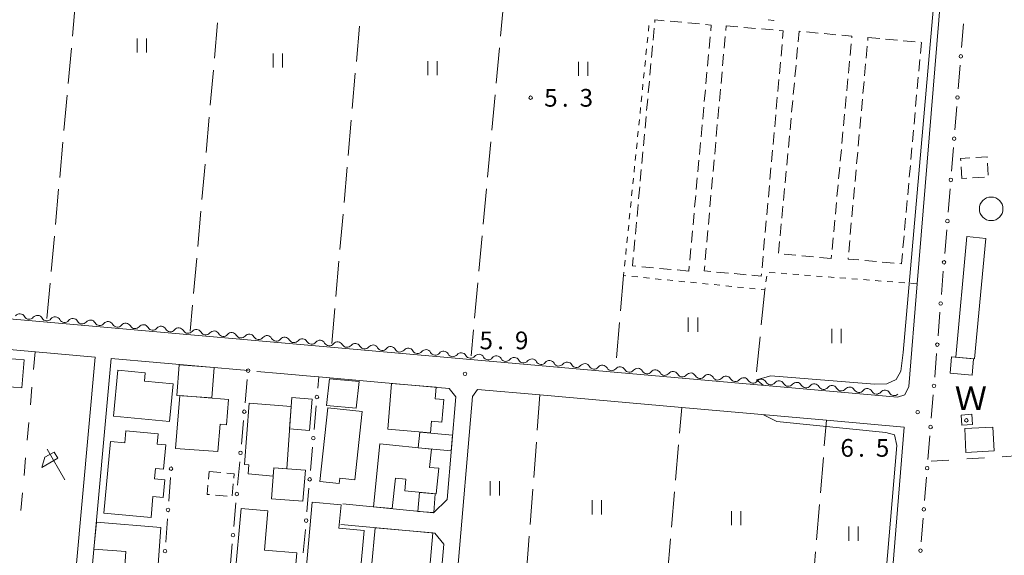
# Model space of a CAD drawing. Units: millimetres. Extents: x -76000 to -74000, y 33000 to 34500.
# Drawn here: x -75601 to -75393, y 34210 to 34323 of the extents above; entities that cross this region are included whole.
import ezdxf

# ---------------------------------------------------------------- set-up
doc = ezdxf.new("R2010")
doc.units = ezdxf.units.MM
for name, color, linetype, lineweight in [('210100_道路縁（街区線）', 7, 'Continuous', 15), ('300100_普通建物', 7, 'Continuous', 15), ('300300_普通無壁舎', 7, 'Continuous', 9), ('423105_タンク（真形）', 7, 'Continuous', 15), ('510100_水涯線（河川、湖池等）（海岸線）', 7, 'Continuous', 15), ('510200_一条河川、細流', 7, 'Continuous', 15), ('613000_垣', 7, 'Continuous', 20), ('620100_区域界', 7, 'Continuous', 9), ('621600_材料置場', 7, 'Continuous', 15), ('630100_植生界', 7, 'Continuous', 9), ('630200_耕地界', 7, 'Continuous', 9), ('631100_田', 7, 'Continuous', 9), ('710200_等高線（主曲線）', 7, 'Continuous', 9), ('731200_図化機測定による標高点', 7, 'Continuous', 20), ('731207_図化機測定による標高点（注記）', 7, 'Continuous', 20), ('818100_説明注記', 7, 'Continuous', 0), ('819900_指示点', 7, 'Continuous', 0)]:
    doc.layers.add(name, color=color, linetype=linetype, lineweight=lineweight)
doc.styles.add('Style-Kanji', font='txt')
doc.styles.add('Style-WORKING', font='txt')

msp = doc.modelspace()

# ---------------------------------------------------------------- linework, layer by layer
at = {"layer": '210100_道路縁（街区線）', "flags": 128}
for points in [[(-75404.28, 34353.86), (-75411.37, 34267.07), (-75413.15, 34245.3), (-75413.98, 34243.56), (-75415.5, 34243.07), (-75701.87, 34268.36)], [(-75715.63, 34137.66), (-75712.94, 34169.97), (-75713.29, 34171.71), (-75709.73, 34214.21), (-75709.01, 34216.8), (-75705.22, 34262.13), (-75691.06, 34260.88), (-75676.89, 34259.63), (-75675.72, 34259.53), (-75661.16, 34258.24), (-75655.18, 34257.71), (-75645.98, 34256.9), (-75630.34, 34255.52), (-75614.68, 34254.13), (-75614.54, 34254.12), (-75585.27, 34251.54), (-75589.36, 34206.32), (-75593.68, 34158.62)], [(-75553.05, 34203.14), (-75553.6, 34197.19), (-75552.07, 34195.24), (-75554.41, 34169.35), (-75561.69, 34159.73), (-75587.5, 34162.01), (-75589.6, 34166.03), (-75585.97, 34206.12), (-75581.89, 34251.24), (-75552.95, 34248.69)], [(-75546.09, 34248.08), (-75540.57, 34247.59)], [(-75538, 34247.37), (-75524.7, 34246.19), (-75510.39, 34244.93), (-75508.99, 34243.13), (-75510.84, 34221.38), (-75513.72, 34218.61), (-75532.87, 34220.49)], [(-75423.97, 34114.64), (-75414.15, 34236.74), (-75430.56, 34238.18), (-75461.17, 34240.88), (-75491.2, 34243.53), (-75504.43, 34244.7), (-75505.47, 34243.23)], [(-75505.47, 34243.23), (-75508.64, 34206.11), (-75513.07, 34154.16), (-75488.68, 34152.03), (-75467.69, 34150.19), (-75467.82, 34148.63), (-75470.666, 34113.666)], [(-75533.28, 34216.09), (-75513.45, 34214.26), (-75511.55, 34211.93), (-75513.62, 34187.5), (-75515.13, 34169.95), (-75516.5, 34153.96), (-75516.73, 34151.27)]]:
    msp.add_lwpolyline(points, dxfattribs=at)
at = {"layer": '300100_普通建物', "flags": 128}
for points in [[(-75396.85, 34276.7), (-75399.23, 34251.16), (-75403.22, 34251.53), (-75400.84, 34277.07), (-75396.85, 34276.7)], [(-75605.66, 34251.43), (-75600.33, 34251), (-75600.81, 34245.07), (-75606.14, 34245.5), (-75605.66, 34251.43)], [(-75560.12, 34249.36), (-75560.59, 34242.92), (-75568, 34243.44), (-75567.54, 34249.89), (-75560.12, 34249.36)], [(-75404.07, 34251.6), (-75399.44, 34251.18), (-75399.76, 34247.7), (-75404.39, 34248.12), (-75404.07, 34251.6)], [(-75580.48, 34248.76), (-75581.4, 34239.06), (-75569.55, 34237.94), (-75568.79, 34245.9), (-75574.88, 34246.48), (-75574.72, 34248.22), (-75580.48, 34248.76)], [(-75535.73, 34246.92), (-75536.37, 34241.31), (-75530.06, 34240.77), (-75529.42, 34246.37), (-75535.73, 34246.92)], [(-75522.56, 34245.98), (-75513.17, 34245.18), (-75513.38, 34242.7), (-75511.53, 34242.55), (-75511.93, 34237.81), (-75514.11, 34238), (-75514.32, 34235.5), (-75523.39, 34236.27), (-75522.56, 34245.98)], [(-75567.4, 34243.4), (-75557.09, 34242.6), (-75557.51, 34237.22), (-75558.87, 34237.33), (-75559.32, 34231.53), (-75568.27, 34232.23), (-75567.4, 34243.4)], [(-75552.72, 34241.79), (-75543.81, 34241.1), (-75544.72, 34227.91), (-75547.48, 34228.13), (-75547.62, 34226.35), (-75552.91, 34226.81), (-75552.76, 34228.71), (-75553.73, 34228.78), (-75552.72, 34241.79)], [(-75543.65, 34243.02), (-75539.38, 34242.68), (-75539.91, 34235.99), (-75544.19, 34236.34), (-75543.65, 34243.02)], [(-75528.79, 34240.04), (-75530.38, 34225.54), (-75533.55, 34225.89), (-75533.67, 34224.76), (-75537.77, 34225.21), (-75536.06, 34240.84), (-75528.79, 34240.04)], [(-75583.43, 34218.51), (-75582.06, 34233.69), (-75579, 34233.42), (-75578.78, 34235.92), (-75571.98, 34235.3), (-75572.17, 34233.13), (-75570.36, 34232.97), (-75570.83, 34227.81), (-75572.54, 34227.96), (-75572.74, 34225.76), (-75570.56, 34225.56), (-75570.9, 34221.82), (-75573.06, 34222.02), (-75573.45, 34217.6), (-75583.43, 34218.51)], [(-75509.67, 34235.04), (-75509.98, 34231.71), (-75516.93, 34232.36), (-75516.62, 34235.69), (-75509.67, 34235.04)], [(-75395.36, 34236.73), (-75395.1, 34231.67), (-75401.04, 34231.36), (-75401.3, 34236.42), (-75395.36, 34236.73)], [(-75525.06, 34233.17), (-75514.13, 34232.08), (-75514.52, 34228.2), (-75512.58, 34228.01), (-75513.12, 34222.58), (-75519.78, 34223.24), (-75519.54, 34225.7), (-75521.78, 34225.92), (-75522.42, 34219.46), (-75526.39, 34219.85), (-75525.06, 34233.17)], [(-75547.48, 34228.13), (-75540.82, 34227.61), (-75541.34, 34221.02), (-75548, 34221.55), (-75547.48, 34228.13)], [(-75513.63, 34218.63), (-75517, 34218.89), (-75516.68, 34222.89), (-75513.32, 34222.63), (-75513.63, 34218.63)], [(-75539.35, 34220.83), (-75533.26, 34220.27), (-75533.72, 34215.31), (-75528.38, 34214.82), (-75529.23, 34205.56), (-75533.12, 34205.92), (-75533.35, 34203.5), (-75535.97, 34203.74), (-75535.76, 34206.05), (-75540.67, 34206.5), (-75539.35, 34220.83)], [(-75554.4, 34219.51), (-75548.73, 34219), (-75549.48, 34210.7), (-75542.62, 34210.08), (-75543.2, 34203.65), (-75555.72, 34204.78), (-75554.4, 34219.51)], [(-75585.02, 34216.62), (-75571.37, 34215.45), (-75572.05, 34206.68), (-75579.03, 34207.22), (-75578.78, 34210.38), (-75585.54, 34210.86), (-75585.02, 34216.62)], [(-75512.14, 34204.79), (-75512.44, 34201.5), (-75519.82, 34202.17), (-75519.67, 34203.81), (-75522.68, 34204.09), (-75522.44, 34206.7), (-75526.8, 34207.1), (-75526.04, 34215.42), (-75513.85, 34214.31), (-75514.58, 34206.27), (-75515.83, 34206.38), (-75515.95, 34205.13), (-75512.14, 34204.79)]]:
    msp.add_lwpolyline(points, dxfattribs=at)
at = {"layer": '300300_普通無壁舎'}
for p, q in [((-75463.656, 34322.667), (-75461.167, 34322.439)), ((-75467.247, 34318.694), (-75467.021, 34321.184)), ((-75459.922, 34322.326), (-75457.432, 34322.098)), ((-75451.87, 34320.702), (-75451.78, 34321.71)), ((-75451.78, 34321.71), (-75449.29, 34321.487)), ((-75448.045, 34321.376), (-75445.555, 34321.153)), ((-75444.31, 34321.042), (-75441.82, 34320.82)), ((-75455.166, 34319.383), (-75455.393, 34316.893)), ((-75452.205, 34316.967), (-75451.982, 34319.457)), ((-75434.807, 34320.397), (-75432.317, 34320.165)), ((-75431.073, 34320.049), (-75428.584, 34319.817)), ((-75421.834, 34318.606), (-75421.78, 34319.21)), ((-75421.78, 34319.21), (-75419.29, 34318.987)), ((-75418.045, 34318.876), (-75415.555, 34318.654)), ((-75414.31, 34318.542), (-75411.82, 34318.32)), ((-75467.586, 34314.96), (-75467.36, 34317.45)), ((-75439.956, 34317.77), (-75440.179, 34315.28)), ((-75436.89, 34314.605), (-75436.659, 34317.095)), ((-75425.337, 34317.915), (-75425.567, 34315.426)), ((-75422.17, 34314.871), (-75421.946, 34317.361)), ((-75455.506, 34315.649), (-75455.733, 34313.159)), ((-75452.539, 34313.232), (-75452.316, 34315.722)), ((-75410.806, 34314.56), (-75411.029, 34312.07)), ((-75467.925, 34311.225), (-75467.699, 34313.715)), ((-75440.291, 34314.035), (-75440.514, 34311.545)), ((-75437.236, 34310.871), (-75437.005, 34313.361)), ((-75425.683, 34314.181), (-75425.913, 34311.692)), ((-75422.505, 34311.136), (-75422.281, 34313.626)), ((-75455.846, 34311.914), (-75456.072, 34309.424)), ((-75452.874, 34309.497), (-75452.651, 34311.987)), ((-75440.625, 34310.3), (-75440.848, 34307.809)), ((-75426.029, 34310.447), (-75426.259, 34307.958)), ((-75411.141, 34310.825), (-75411.364, 34308.335)), ((-75468.264, 34307.491), (-75468.038, 34309.98)), ((-75456.186, 34308.179), (-75456.412, 34305.69)), ((-75453.208, 34305.762), (-75452.985, 34308.252)), ((-75437.582, 34307.137), (-75437.351, 34309.627)), ((-75422.84, 34307.401), (-75422.617, 34309.891)), ((-75468.603, 34303.756), (-75468.377, 34306.246)), ((-75440.96, 34306.564), (-75441.183, 34304.074)), ((-75437.928, 34303.403), (-75437.697, 34305.893)), ((-75426.375, 34306.713), (-75426.605, 34304.224)), ((-75423.176, 34303.666), (-75422.952, 34306.156)), ((-75411.475, 34307.09), (-75411.698, 34304.599)), ((-75456.525, 34304.445), (-75456.752, 34301.955)), ((-75453.543, 34302.027), (-75453.32, 34304.517)), ((-75468.942, 34300.021), (-75468.716, 34302.511)), ((-75441.294, 34302.829), (-75441.517, 34300.339)), ((-75438.274, 34299.669), (-75438.043, 34302.159)), ((-75426.721, 34302.979), (-75426.951, 34300.49)), ((-75423.511, 34299.931), (-75423.287, 34302.421)), ((-75411.81, 34303.354), (-75412.033, 34300.864)), ((-75456.865, 34300.71), (-75457.092, 34298.221)), ((-75453.877, 34298.292), (-75453.654, 34300.782)), ((-75412.144, 34299.619), (-75412.367, 34297.129)), ((-75469.281, 34296.287), (-75469.055, 34298.776)), ((-75441.629, 34299.094), (-75441.852, 34296.604)), ((-75438.62, 34295.935), (-75438.389, 34298.425)), ((-75427.067, 34299.245), (-75427.297, 34296.756)), ((-75423.846, 34296.196), (-75423.623, 34298.686)), ((-75457.205, 34296.976), (-75457.431, 34294.486)), ((-75454.212, 34294.557), (-75453.989, 34297.047)), ((-75427.413, 34295.511), (-75427.643, 34293.022)), ((-75412.479, 34295.884), (-75412.702, 34293.394)), ((-75469.62, 34292.552), (-75469.394, 34295.042)), ((-75441.963, 34295.359), (-75442.186, 34292.869)), ((-75438.966, 34292.201), (-75438.735, 34294.691)), ((-75424.182, 34292.461), (-75423.958, 34294.951)), ((-75469.959, 34288.817), (-75469.733, 34291.307)), ((-75457.545, 34293.241), (-75457.771, 34290.751)), ((-75454.546, 34290.822), (-75454.323, 34293.312)), ((-75442.298, 34291.624), (-75442.521, 34289.134)), ((-75427.758, 34291.777), (-75427.989, 34289.288)), ((-75412.813, 34292.149), (-75413.036, 34289.659)), ((-75401.9, 34289.35), (-75402.058, 34291.845)), ((-75396.48, 34292.603), (-75396.316, 34290.108)), ((-75457.884, 34289.506), (-75458.111, 34287.017)), ((-75454.881, 34287.087), (-75454.658, 34289.577)), ((-75439.311, 34288.467), (-75439.081, 34290.957)), ((-75424.517, 34288.726), (-75424.293, 34291.216)), ((-75400.881, 34289.415), (-75401.9, 34289.35)), ((-75397.139, 34289.656), (-75399.634, 34289.495)), ((-75470.298, 34285.083), (-75470.072, 34287.572)), ((-75442.632, 34287.889), (-75442.855, 34285.399)), ((-75439.657, 34284.733), (-75439.427, 34287.223)), ((-75428.104, 34288.043), (-75428.335, 34285.554)), ((-75424.852, 34284.991), (-75424.629, 34287.481)), ((-75413.148, 34288.414), (-75413.371, 34285.924)), ((-75458.224, 34285.772), (-75458.451, 34283.282)), ((-75455.215, 34283.352), (-75454.992, 34285.842)), ((-75470.637, 34281.348), (-75470.411, 34283.838)), ((-75442.967, 34284.154), (-75443.19, 34281.664)), ((-75440.003, 34280.999), (-75439.773, 34283.489)), ((-75428.45, 34284.309), (-75428.681, 34281.82)), ((-75425.188, 34281.256), (-75424.964, 34283.746)), ((-75413.482, 34284.679), (-75413.706, 34282.189)), ((-75458.564, 34282.037), (-75458.79, 34279.548)), ((-75455.55, 34279.616), (-75455.327, 34282.107)), ((-75413.817, 34280.944), (-75414.04, 34278.454)), ((-75470.976, 34277.613), (-75470.75, 34280.103)), ((-75443.301, 34280.419), (-75443.524, 34277.929)), ((-75440.349, 34277.265), (-75440.119, 34279.755)), ((-75428.796, 34280.575), (-75429.027, 34278.086)), ((-75425.523, 34277.521), (-75425.299, 34280.011)), ((-75458.904, 34278.303), (-75459.13, 34275.813)), ((-75455.884, 34275.881), (-75455.661, 34278.371)), ((-75429.142, 34276.841), (-75429.373, 34274.352)), ((-75414.152, 34277.209), (-75414.375, 34274.719)), ((-75471.315, 34273.879), (-75471.089, 34276.368)), ((-75456.219, 34272.146), (-75455.996, 34274.636)), ((-75443.636, 34276.684), (-75443.859, 34274.194)), ((-75440.695, 34273.531), (-75440.465, 34276.021)), ((-75425.858, 34273.786), (-75425.635, 34276.276)), ((-75459.243, 34274.568), (-75459.47, 34272.078)), ((-75443.97, 34272.949), (-75444.193, 34270.459)), ((-75437.018, 34273.137), (-75439.507, 34273.369)), ((-75433.284, 34272.788), (-75435.773, 34273.02)), ((-75429.55, 34272.44), (-75432.039, 34272.672)), ((-75429.488, 34273.107), (-75429.55, 34272.44)), ((-75467.149, 34270.447), (-75469.639, 34270.673)), ((-75459.583, 34270.834), (-75459.68, 34269.77)), ((-75419.986, 34271.784), (-75422.476, 34272.006)), ((-75416.251, 34271.45), (-75418.741, 34271.673)), ((-75463.415, 34270.109), (-75465.904, 34270.334)), ((-75459.68, 34269.77), (-75462.17, 34269.996)), ((-75451.316, 34269.333), (-75453.806, 34269.555)), ((-75447.581, 34268.999), (-75450.071, 34269.221)), ((-75561.312, 34225.713), (-75561.16, 34227.35)), ((-75561.16, 34227.35), (-75558.67, 34227.124)), ((-75556.067, 34224.691), (-75556.293, 34222.201)), ((-75557.364, 34222.105), (-75559.854, 34222.331))]:
    msp.add_line(p, q, dxfattribs=at)
at = {"layer": '300300_普通無壁舎', "flags": 128}
for points in [[(-75466.908, 34322.429), (-75466.86, 34322.96), (-75464.901, 34322.781)], [(-75456.188, 34321.984), (-75454.94, 34321.87), (-75455.053, 34320.628)], [(-75440.575, 34320.708), (-75439.7, 34320.63), (-75439.845, 34319.015)], [(-75436.544, 34318.339), (-75436.34, 34320.54), (-75436.051, 34320.513)], [(-75427.339, 34319.7), (-75425.19, 34319.5), (-75425.222, 34319.16)], [(-75410.575, 34318.208), (-75410.48, 34318.2), (-75410.695, 34315.805)], [(-75402.137, 34293.092), (-75402.17, 34293.61), (-75400.193, 34293.737)], [(-75398.945, 34293.817), (-75396.57, 34293.97), (-75396.562, 34293.85)], [(-75470.884, 34270.786), (-75471.59, 34270.85), (-75471.428, 34272.634)], [(-75423.721, 34272.117), (-75425.99, 34272.32), (-75425.97, 34272.541)], [(-75414.486, 34273.474), (-75414.68, 34271.31), (-75415.006, 34271.339)], [(-75455.051, 34269.667), (-75456.43, 34269.79), (-75456.33, 34270.901)], [(-75444.305, 34269.214), (-75444.35, 34268.71), (-75446.336, 34268.888)], [(-75557.425, 34227.011), (-75555.87, 34226.87), (-75555.955, 34225.936)], [(-75561.099, 34222.444), (-75561.61, 34222.49), (-75561.427, 34224.468)]]:
    msp.add_lwpolyline(points, dxfattribs=at)
at = {"layer": '423105_タンク（真形）'}
msp.add_circle((-75395.71, 34282.95), 2.5, dxfattribs=at)
at = {"layer": '510100_水涯線（河川、湖池等）（海岸線）', "flags": 128}
msp.add_lwpolyline([(-75399.8, 34239.44), (-75399.64, 34237.31), (-75401.9, 34237.14), (-75402.06, 34239.27), (-75399.8, 34239.44)], dxfattribs=at)
at = {"layer": '510200_一条河川、細流', "extrusion": (0, 0, -1)}
for centre, start, end in [((75601.237887, 34259.596493), 38.878268, 95.04863), ((75601.237887, 34259.596493), 95.04863, 151.218991), ((75597.502436, 34259.266488), 38.878268, 95.04863), ((75597.502436, 34259.266488), 95.04863, 151.218991), ((75593.766985, 34258.936484), 38.878268, 95.04863), ((75593.767043, 34258.936354), 95.052933, 151.223294), ((75590.031617, 34258.606068), 38.882572, 95.052933), ((75590.031617, 34258.606068), 95.052933, 151.223294), ((75586.29619, 34258.275783), 38.882572, 95.052933), ((75586.29619, 34258.275783), 95.052933, 151.223294), ((75582.560764, 34257.945498), 38.882572, 95.052933), ((75582.560764, 34257.945498), 95.052933, 151.223294), ((75578.825337, 34257.615213), 38.882572, 95.052933), ((75578.825337, 34257.615213), 95.052933, 151.223294), ((75575.089911, 34257.284928), 38.882572, 95.052933), ((75575.089911, 34257.284928), 95.052933, 151.223294), ((75571.354484, 34256.954643), 38.882572, 95.052933), ((75571.354484, 34256.954643), 95.052933, 151.223294), ((75567.619057, 34256.624357), 38.882572, 95.052933), ((75567.619057, 34256.624357), 95.052933, 151.223294), ((75563.883631, 34256.294072), 38.882572, 95.052933), ((75563.883407, 34256.294464), 95.035753, 151.206115), ((75560.147882, 34255.965299), 38.865392, 95.035753), ((75560.147882, 34255.965299), 95.035753, 151.206115), ((75556.412356, 34255.636134), 38.865392, 95.035753), ((75556.412356, 34255.636134), 95.035753, 151.206115), ((75552.676831, 34255.306969), 38.865392, 95.035753), ((75552.676831, 34255.306969), 95.035753, 151.206115), ((75548.941306, 34254.977804), 38.865392, 95.035753), ((75548.941306, 34254.977804), 95.035753, 151.206115), ((75545.20578, 34254.648638), 38.865392, 95.035753), ((75545.20578, 34254.648638), 95.035753, 151.206115), ((75541.470255, 34254.319473), 38.865392, 95.035753), ((75541.470255, 34254.319473), 95.035753, 151.206115), ((75537.734729, 34253.990308), 38.865392, 95.035753), ((75537.734729, 34253.990308), 95.035753, 151.206115), ((75533.999204, 34253.661143), 38.865392, 95.035753), ((75533.999466, 34253.660707), 95.056055, 151.226416), ((75530.264057, 34253.330218), 38.885694, 95.056055), ((75530.264057, 34253.330218), 95.056055, 151.226416), ((75526.528648, 34252.99973), 38.885694, 95.056055), ((75526.528648, 34252.99973), 95.056055, 151.226416), ((75522.79324, 34252.669241), 38.885694, 95.056055), ((75522.79324, 34252.669241), 95.056055, 151.226416), ((75519.057831, 34252.338752), 38.885694, 95.056055), ((75519.057831, 34252.338752), 95.056055, 151.226416), ((75515.322423, 34252.008264), 38.885694, 95.056055), ((75515.322423, 34252.008264), 95.056055, 151.226416), ((75511.587014, 34251.677775), 38.885694, 95.056055), ((75511.587014, 34251.677775), 95.056055, 151.226416), ((75507.851606, 34251.347286), 38.885694, 95.056055), ((75507.851606, 34251.347286), 95.056055, 151.226416), ((75504.116197, 34251.016797), 38.885694, 95.056055), ((75504.115917, 34251.017383), 95.035264, 151.205625), ((75500.380388, 34250.68825), 38.864903, 95.035264), ((75500.380388, 34250.68825), 95.035264, 151.205625), ((75496.64486, 34250.359117), 38.864903, 95.035264), ((75496.64486, 34250.359117), 95.035264, 151.205625), ((75492.909332, 34250.029983), 38.864903, 95.035264), ((75492.909305, 34250.029926), 95.032366, 151.202727), ((75489.17376, 34249.700982), 38.862004, 95.032366), ((75489.17376, 34249.700982), 95.032366, 151.202727), ((75485.438215, 34249.372037), 38.862004, 95.032366), ((75485.438215, 34249.372037), 95.032366, 151.202727), ((75481.70267, 34249.043093), 38.862004, 95.032366), ((75481.70267, 34249.043093), 95.032366, 151.202727), ((75477.967125, 34248.714149), 38.862004, 95.032366), ((75477.967125, 34248.714149), 95.032366, 151.202727), ((75474.23158, 34248.385205), 38.862004, 95.032366), ((75474.231883, 34248.3848), 95.056569, 151.22693), ((75470.496477, 34248.054278), 38.886208, 95.056569), ((75470.496477, 34248.054278), 95.056569, 151.22693), ((75466.761071, 34247.723755), 38.886208, 95.056569), ((75466.761071, 34247.723755), 95.056569, 151.22693), ((75463.025666, 34247.393233), 38.886208, 95.056569), ((75463.025666, 34247.393233), 95.056569, 151.22693), ((75459.29026, 34247.062711), 38.886208, 95.056569), ((75459.29026, 34247.062711), 95.056569, 151.22693), ((75455.554854, 34246.732189), 38.886208, 95.056569), ((75455.554854, 34246.732189), 95.056569, 151.22693), ((75451.819449, 34246.401667), 38.886208, 95.056569), ((75451.819449, 34246.401667), 95.056569, 151.22693), ((75448.084043, 34246.071144), 38.886208, 95.056569), ((75448.084043, 34246.071144), 95.056569, 151.22693), ((75444.348638, 34245.740622), 38.886208, 95.056569), ((75444.34847, 34245.740902), 95.043561, 151.213922), ((75440.612989, 34245.411228), 38.8732, 95.043561), ((75440.612989, 34245.411228), 95.043561, 151.213922), ((75436.877509, 34245.081553), 38.8732, 95.043561), ((75436.877509, 34245.081553), 95.043561, 151.213922), ((75433.142028, 34244.751879), 38.8732, 95.043561), ((75433.142028, 34244.751879), 95.043561, 151.213922), ((75429.406548, 34244.422205), 38.8732, 95.043561), ((75429.406548, 34244.422205), 95.043561, 151.213922), ((75425.671067, 34244.092531), 38.8732, 95.043561), ((75425.671067, 34244.092531), 95.043561, 151.213922), ((75421.935586, 34243.762857), 38.8732, 95.043561), ((75421.935586, 34243.762857), 95.043561, 151.213922), ((75418.200106, 34243.433183), 38.8732, 95.043561), ((75418.200106, 34243.433183), 95.043561, 151.213922)]:
    msp.add_arc(centre, 1.127969, start, end, dxfattribs=at)
at = {"layer": '510200_一条河川、細流'}
for centre, start, end in [((-75599.259473, 34260.684424), 208.831762, 321.070979), ((-75595.524021, 34260.354419), 208.831762, 321.070979), ((-75591.788547, 34260.024136), 208.827459, 321.066675), ((-75588.05312, 34259.693851), 208.827459, 321.066675), ((-75584.317694, 34259.363566), 208.827459, 321.066675), ((-75580.582267, 34259.03328), 208.827459, 321.066675), ((-75576.846841, 34258.702995), 208.827459, 321.066675), ((-75573.111414, 34258.37271), 208.827459, 321.066675), ((-75569.375988, 34258.042425), 208.827459, 321.066675), ((-75565.640561, 34257.71214), 208.827459, 321.066675), ((-75561.905237, 34257.382839), 208.844638, 321.083855), ((-75558.169712, 34257.053674), 208.844638, 321.083855), ((-75554.434186, 34256.724509), 208.844638, 321.083855), ((-75550.698661, 34256.395344), 208.844638, 321.083855), ((-75546.963135, 34256.066179), 208.844638, 321.083855), ((-75543.22761, 34255.737014), 208.844638, 321.083855), ((-75539.492084, 34255.407849), 208.844638, 321.083855), ((-75535.756559, 34255.078684), 208.844638, 321.083855), ((-75532.02091, 34254.748381), 208.824337, 321.063554), ((-75528.285501, 34254.417893), 208.824337, 321.063554), ((-75524.550093, 34254.087404), 208.824337, 321.063554), ((-75520.814684, 34253.756915), 208.824337, 321.063554), ((-75517.079276, 34253.426427), 208.824337, 321.063554), ((-75513.343867, 34253.095938), 208.824337, 321.063554), ((-75509.608458, 34252.765449), 208.824337, 321.063554), ((-75505.87305, 34252.434961), 208.824337, 321.063554), ((-75502.137756, 34252.105775), 208.845128, 321.084344), ((-75498.402227, 34251.776642), 208.845128, 321.084344), ((-75494.666699, 34251.447509), 208.845128, 321.084344), ((-75490.931199, 34251.118418), 208.848026, 321.087243), ((-75487.195654, 34250.789474), 208.848026, 321.087243), ((-75483.460109, 34250.46053), 208.848026, 321.087243), ((-75479.724564, 34250.131585), 208.848026, 321.087243), ((-75475.98902, 34249.802641), 208.848026, 321.087243), ((-75472.253317, 34249.472456), 208.823823, 321.063039), ((-75468.517911, 34249.141934), 208.823823, 321.063039), ((-75464.782506, 34248.811412), 208.823823, 321.063039), ((-75461.0471, 34248.48089), 208.823823, 321.063039), ((-75457.311695, 34248.150368), 208.823823, 321.063039), ((-75453.576289, 34247.819845), 208.823823, 321.063039), ((-75449.840883, 34247.489323), 208.823823, 321.063039), ((-75446.105478, 34247.158801), 208.823823, 321.063039), ((-75442.370151, 34246.829008), 208.836831, 321.076048), ((-75438.634671, 34246.499333), 208.836831, 321.076048), ((-75434.89919, 34246.169659), 208.836831, 321.076048), ((-75431.16371, 34245.839985), 208.836831, 321.076048), ((-75427.428229, 34245.510311), 208.836831, 321.076048), ((-75423.692749, 34245.180637), 208.836831, 321.076048), ((-75419.957268, 34244.850963), 208.836831, 321.076048), ((-75416.221787, 34244.521289), 208.836831, 313.015222)]:
    msp.add_arc(centre, 1.129844, start, end, dxfattribs=at)
at = {"layer": '613000_垣'}
for p, q in [((-75401.967, 34317.102), (-75401.56, 34322.085)), ((-75402.679, 34308.381), (-75402.272, 34313.365)), ((-75403.392, 34299.66), (-75402.985, 34304.644)), ((-75404.104, 34290.939), (-75403.697, 34295.923)), ((-75404.816, 34282.218), (-75404.409, 34287.202)), ((-75405.529, 34273.497), (-75405.122, 34278.481)), ((-75406.241, 34264.776), (-75405.834, 34269.76)), ((-75406.953, 34256.055), (-75406.546, 34261.039)), ((-75407.666, 34247.334), (-75407.259, 34252.318)), ((-75546.09, 34248.08), (-75551.07, 34248.523)), ((-75553.119, 34246.835), (-75553.571, 34241.855)), ((-75408.378, 34238.613), (-75407.971, 34243.597)), ((-75538.537, 34241.223), (-75538.971, 34236.242)), ((-75553.911, 34238.121), (-75554.364, 34233.141)), ((-75409.091, 34229.893), (-75408.683, 34234.876)), ((-75539.297, 34232.506), (-75539.732, 34227.525)), ((-75554.703, 34229.407), (-75555.156, 34224.427)), ((-75569.74, 34221.067), (-75569.38, 34226.054)), ((-75409.803, 34221.172), (-75409.396, 34226.155)), ((-75555.495, 34220.693), (-75555.948, 34215.713)), ((-75570.369, 34212.34), (-75570.009, 34217.327)), ((-75410.515, 34212.451), (-75410.108, 34217.434)), ((-75540.818, 34215.072), (-75541.253, 34210.091)), ((-75556.287, 34211.978), (-75556.74, 34206.999))]:
    msp.add_line(p, q, dxfattribs=at)
at = {"layer": '613000_垣', "flags": 128}
for points in [[(-75540.57, 34247.59), (-75538, 34247.37), (-75538.21, 34244.959)], [(-75540.058, 34223.789), (-75540.19, 34222.28), (-75540.493, 34218.808)]]:
    msp.add_lwpolyline(points, dxfattribs=at)
at = {"layer": '613000_垣'}
for centre in [(-75402.12, 34315.233), (-75402.832, 34306.512), (-75403.544, 34297.791), (-75404.257, 34289.07), (-75404.969, 34280.349), (-75405.681, 34271.629), (-75406.394, 34262.908), (-75407.106, 34254.187), (-75552.938, 34248.689), (-75407.818, 34245.466), (-75538.374, 34243.091), (-75553.741, 34239.988), (-75408.531, 34236.745), (-75539.134, 34234.374), (-75554.533, 34231.274), (-75569.246, 34227.924), (-75409.243, 34228.024), (-75539.895, 34225.657), (-75555.325, 34222.56), (-75569.874, 34219.197), (-75409.955, 34219.303), (-75540.656, 34216.94), (-75556.118, 34213.846), (-75570.503, 34210.469), (-75410.668, 34210.582)]:
    msp.add_circle(centre, 0.375, dxfattribs=at)
at = {"layer": '620100_区域界'}
for p, q in [((-75597.99, 34252.66), (-75598.326, 34248.925)), ((-75598.661, 34245.19), (-75598.997, 34241.455)), ((-75599.333, 34237.72), (-75599.669, 34233.985)), ((-75600.004, 34230.25), (-75600.34, 34226.515)), ((-75404.637, 34229.753), (-75408.38, 34229.517)), ((-75397.152, 34230.225), (-75400.895, 34229.989)), ((-75389.667, 34230.697), (-75393.409, 34230.461)), ((-75600.676, 34222.78), (-75601.011, 34219.046))]:
    msp.add_line(p, q, dxfattribs=at)
at = {"layer": '621600_材料置場'}
for p, q in [((-75595.915, 34230.335), (-75593.965, 34231.455)), ((-75591.705, 34225.55), (-75595.455, 34232.045)), ((-75593.965, 34231.455), (-75593.215, 34230.16)), ((-75596.6, 34228.205), (-75595.915, 34230.335)), ((-75593.215, 34230.16), (-75596.6, 34228.205))]:
    msp.add_line(p, q, dxfattribs=at)
at = {"layer": '630100_植生界'}
for p, q in [((-75468.124, 34321.796), (-75468.25, 34320.553)), ((-75468.376, 34319.309), (-75468.502, 34318.066)), ((-75468.628, 34316.822), (-75468.754, 34315.578)), ((-75468.88, 34314.335), (-75469.006, 34313.091)), ((-75469.132, 34311.847), (-75469.258, 34310.604)), ((-75469.384, 34309.36), (-75469.51, 34308.116)), ((-75469.636, 34306.873), (-75469.761, 34305.629)), ((-75469.887, 34304.386), (-75470.013, 34303.142)), ((-75470.139, 34301.898), (-75470.265, 34300.655)), ((-75470.391, 34299.411), (-75470.517, 34298.167)), ((-75470.643, 34296.924), (-75470.769, 34295.68)), ((-75470.895, 34294.436), (-75471.021, 34293.193)), ((-75471.147, 34291.949), (-75471.273, 34290.706)), ((-75471.399, 34289.462), (-75471.525, 34288.218)), ((-75471.651, 34286.975), (-75471.777, 34285.731)), ((-75471.903, 34284.487), (-75472.029, 34283.244)), ((-75472.155, 34282), (-75472.281, 34280.756)), ((-75472.407, 34279.513), (-75472.533, 34278.269)), ((-75472.659, 34277.026), (-75472.785, 34275.782)), ((-75472.911, 34274.538), (-75473.037, 34273.295)), ((-75473.163, 34272.051), (-75473.289, 34270.807)), ((-75471.746, 34268.645), (-75470.503, 34268.519)), ((-75469.259, 34268.394), (-75468.015, 34268.269)), ((-75443.355, 34267.478), (-75443.195, 34268.717)), ((-75442.661, 34269.497), (-75441.414, 34269.4)), ((-75440.168, 34269.303), (-75438.922, 34269.207)), ((-75437.676, 34269.11), (-75436.429, 34269.013)), ((-75435.183, 34268.917), (-75433.937, 34268.82)), ((-75432.691, 34268.723), (-75431.444, 34268.627)), ((-75430.198, 34268.53), (-75428.952, 34268.434)), ((-75466.771, 34268.144), (-75465.528, 34268.019)), ((-75464.284, 34267.894), (-75463.04, 34267.769)), ((-75461.797, 34267.644), (-75460.553, 34267.519)), ((-75459.309, 34267.393), (-75458.065, 34267.268)), ((-75456.822, 34267.143), (-75455.578, 34267.018)), ((-75454.334, 34266.893), (-75453.091, 34266.768)), ((-75451.847, 34266.643), (-75450.603, 34266.518)), ((-75449.359, 34266.392), (-75448.116, 34266.267)), ((-75427.706, 34268.337), (-75426.459, 34268.24)), ((-75425.213, 34268.144), (-75423.967, 34268.047)), ((-75422.721, 34267.95), (-75421.474, 34267.854)), ((-75420.228, 34267.757), (-75418.982, 34267.66)), ((-75417.736, 34267.564), (-75416.489, 34267.467)), ((-75415.243, 34267.37), (-75413.997, 34267.274)), ((-75412.75, 34267.177), (-75411.504, 34267.08)), ((-75446.872, 34266.142), (-75445.628, 34266.017))]:
    msp.add_line(p, q, dxfattribs=at)
at = {"layer": '630100_植生界', "flags": 128}
for points in [[(-75442.877, 34322.943), (-75441.71, 34322.82), (-75441.7, 34322.895)], [(-75473.415, 34269.564), (-75473.49, 34268.82), (-75472.99, 34268.77)], [(-75444.384, 34265.892), (-75443.57, 34265.81), (-75443.515, 34266.238)]]:
    msp.add_lwpolyline(points, dxfattribs=at)
at = {"layer": '630200_耕地界'}
for p, q in [((-75590.103, 34319.477), (-75589.428, 34326.946)), ((-75498.833, 34327.007), (-75499.518, 34319.538)), ((-75559.377, 34322.297), (-75560.042, 34314.827)), ((-75530.031, 34314.174), (-75529.381, 34321.646)), ((-75591.002, 34309.517), (-75590.327, 34316.987)), ((-75499.746, 34317.049), (-75500.431, 34309.58)), ((-75560.264, 34312.337), (-75560.929, 34304.866)), ((-75530.897, 34304.212), (-75530.247, 34311.684)), ((-75591.902, 34299.558), (-75591.227, 34307.027)), ((-75500.659, 34307.091), (-75501.344, 34299.622)), ((-75561.151, 34302.376), (-75561.817, 34294.906)), ((-75531.764, 34294.25), (-75531.114, 34301.721)), ((-75592.801, 34289.598), (-75592.127, 34297.068)), ((-75501.572, 34297.132), (-75502.257, 34289.664)), ((-75562.039, 34292.416), (-75562.704, 34284.945)), ((-75532.63, 34284.287), (-75531.98, 34291.759)), ((-75502.485, 34287.174), (-75503.17, 34279.706)), ((-75593.701, 34279.639), (-75593.026, 34287.109)), ((-75562.926, 34282.455), (-75563.591, 34274.985)), ((-75533.497, 34274.325), (-75532.847, 34281.797)), ((-75594.6, 34269.679), (-75593.926, 34277.149)), ((-75503.398, 34277.216), (-75504.083, 34269.747)), ((-75563.813, 34272.494), (-75564.479, 34265.024)), ((-75534.363, 34264.362), (-75533.714, 34271.834)), ((-75473.49, 34268.82), (-75474.134, 34261.348)), ((-75595.5, 34259.72), (-75594.825, 34267.19)), ((-75504.312, 34267.258), (-75504.996, 34259.789)), ((-75443.57, 34265.81), (-75444.346, 34258.35)), ((-75564.701, 34262.534), (-75565.19, 34257.04)), ((-75535.23, 34254.4), (-75534.58, 34261.872)), ((-75474.349, 34258.857), (-75474.993, 34251.385)), ((-75505.225, 34257.3), (-75505.73, 34251.79)), ((-75444.604, 34255.864), (-75445.38, 34248.404)), ((-75491.2, 34243.53), (-75491.759, 34236.051)), ((-75461.63, 34235.476), (-75461.17, 34240.88)), ((-75431.012, 34232.771), (-75430.56, 34238.18)), ((-75491.945, 34233.558), (-75492.504, 34226.079)), ((-75462.477, 34225.512), (-75461.842, 34232.985)), ((-75431.844, 34222.806), (-75431.22, 34230.28)), ((-75492.691, 34223.586), (-75493.25, 34216.106)), ((-75463.325, 34215.548), (-75462.689, 34223.021)), ((-75432.676, 34212.841), (-75432.052, 34220.315)), ((-75493.436, 34213.613), (-75493.995, 34206.134)), ((-75464.172, 34205.584), (-75463.537, 34213.057)), ((-75433.508, 34202.875), (-75432.884, 34210.349))]:
    msp.add_line(p, q, dxfattribs=at)
at = {"layer": '631100_田'}
for p, q in [((-75576.41, 34316.04), (-75576.41, 34319.04)), ((-75574.41, 34316.04), (-75574.41, 34319.04)), ((-75547.65, 34312.85), (-75547.65, 34315.85)), ((-75545.65, 34312.85), (-75545.65, 34315.85)), ((-75514.9, 34311.25), (-75514.9, 34314.25)), ((-75512.9, 34311.25), (-75512.9, 34314.25)), ((-75483.027, 34311.099), (-75483.027, 34314.099)), ((-75481.027, 34311.099), (-75481.027, 34314.099)), ((-75459.79, 34256.91), (-75459.79, 34259.91)), ((-75457.79, 34256.91), (-75457.79, 34259.91)), ((-75429.44, 34254.52), (-75429.44, 34257.52)), ((-75427.44, 34254.52), (-75427.44, 34257.52)), ((-75501.71, 34222.25), (-75501.71, 34225.25)), ((-75499.71, 34222.25), (-75499.71, 34225.25)), ((-75480.14, 34218.25), (-75480.14, 34221.25)), ((-75478.14, 34218.25), (-75478.14, 34221.25)), ((-75450.651, 34215.931), (-75450.651, 34218.931)), ((-75448.651, 34215.931), (-75448.651, 34218.931)), ((-75425.82, 34212.66), (-75425.82, 34215.66)), ((-75423.82, 34212.66), (-75423.82, 34215.66))]:
    msp.add_line(p, q, dxfattribs=at)
at = {"layer": '710200_等高線（主曲線）', "flags": 128}
for points in [[(-75443.92, 34245.58), (-75445.39, 34246.72), (-75442.33, 34247.62), (-75420.4, 34245.81), (-75417.77, 34245.89), (-75415.81, 34246.79), (-75414.83, 34248.6), (-75414.3, 34252.52), (-75405.66, 34351.6), (-75404.28, 34353.86)], [(-75433.97, 34190.59), (-75433.07, 34192.01), (-75431.44, 34192.61), (-75432.31, 34193.3), (-75432.27, 34193.71), (-75422.62, 34192.74), (-75421.42, 34192.81), (-75420.33, 34192.92), (-75419.74, 34193.99), (-75418.61, 34197.87), (-75415.66, 34232.85), (-75416.18, 34235.11), (-75417.99, 34235.56), (-75441.05, 34237.9), (-75443.9, 34239.36)]]:
    msp.add_lwpolyline(points, dxfattribs=at)
at = {"layer": '731200_図化機測定による標高点'}
for centre in [(-75493.15, 34306.47), (-75507.03, 34248), (-75411.25, 34239.88)]:
    msp.add_circle(centre, 0.375, dxfattribs=at)
at = {"layer": '819900_指示点'}
msp.add_circle((-75400.96, 34238.16), 0.375, dxfattribs=at)

# ---------------------------------------------------------------- texts
at = {"layer": '731207_図化機測定による標高点（注記）', "style": 'Style-WORKING'}
for s, p in [('5', (-75490.288, 34304.576)), ('3', (-75482.788, 34304.576)), ('.', (-75486.538, 34304.576)), ('5', (-75503.97, 34253.21)), ('9', (-75496.47, 34253.21)), ('.', (-75500.22, 34253.21)), ('6', (-75427.61, 34230.45)), ('5', (-75420.11, 34230.45)), ('.', (-75423.86, 34230.45))]:
    msp.add_text(s, height=3.75, dxfattribs=at).set_placement(p)
at = {"layer": '818100_説明注記', "style": 'Style-Kanji'}
msp.add_text('Ｗ', height=5, dxfattribs=at).set_placement((-75403.421, 34240.325))

doc.saveas('drawing.dxf')
